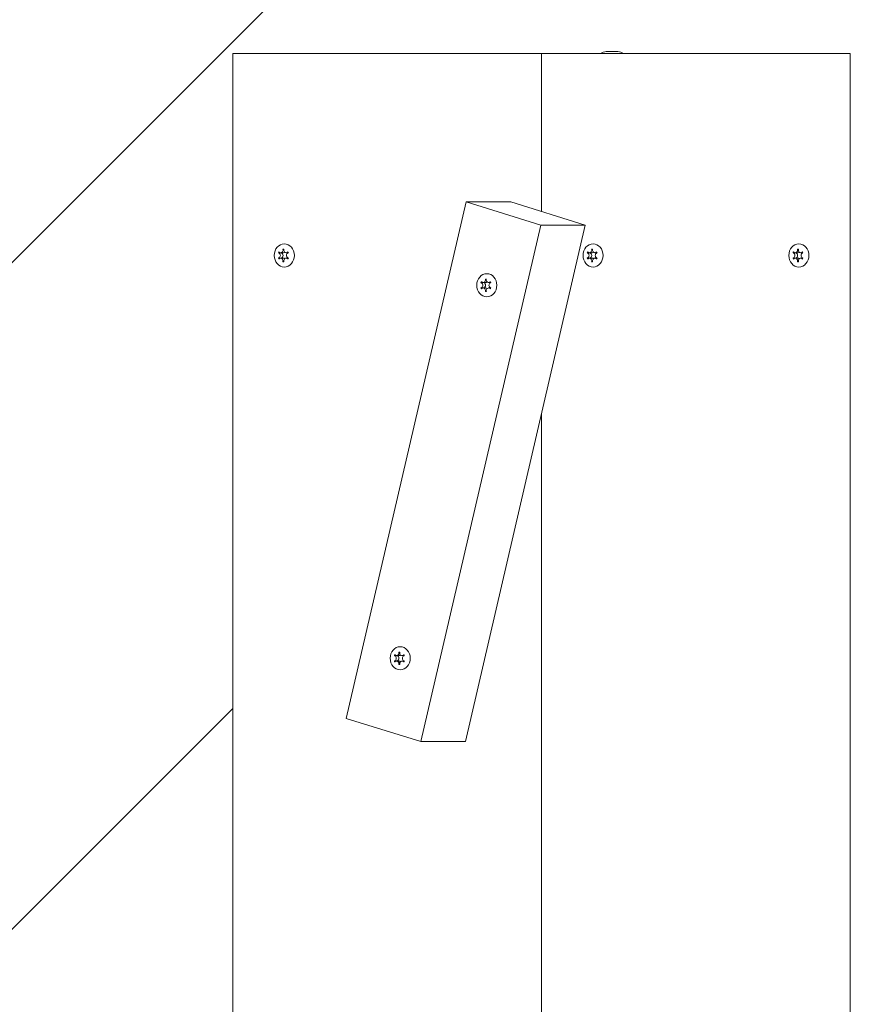
# Model space of a CAD drawing. Units: millimetres. Extents: x -4534 to 411996, y -3372 to 3635.
# Drawn here: x -1046 to -767, y 1815 to 2146 of the extents above; entities that cross this region are included whole.
import ezdxf

# ---------------------------------------------------------------- set-up
doc = ezdxf.new("R2010")
doc.units = ezdxf.units.MM
doc.layers.add('Opvangzone', color=7, linetype='Continuous', true_color=0x00a19a)
doc.layers.add('Overlapping', color=7, linetype='Continuous', lineweight=15, true_color=0x00a19a)
doc.layers.add('Toestel 2D', color=7, linetype='Continuous', lineweight=20)

# ---------------------------------------------------------------- blocks, each defined once
blk = doc.blocks.new('WP-P15')
at = {"layer": 'Overlapping'}
h = blk.add_hatch(dxfattribs=at)
h.set_pattern_fill('ANSI31', color=256, scale=1270, style=0)
h.set_pattern_definition([(45, (-4188.72, -1524.32), (-112.2532, 112.2532), [])])
h.paths.add_polyline_path([(1011.4, 1484.79), (-974.6, 1484.79), (-974.6, 2134.79), (1011.4, 2134.79)], flags=0)
edge = h.paths.add_edge_path()
edge.add_arc((1011.4, 2134.79), 1500, 0, 90)
edge.add_line((1011.4, 3634.79), (-974.6, 3634.79))
edge.add_arc((-974.6, 2134.79), 1500, 90, 180)
edge.add_line((-2474.6, 2134.79), (-2474.6, 1484.79))
edge.add_arc((-974.6, 1484.79), 1500, 180, 270)
edge.add_line((-974.6, -15.21), (1011.4, -15.21))
edge.add_arc((1011.4, 1484.79), 1500, 270, 360)
edge.add_line((2511.4, 1484.79), (2511.4, 2134.79))
at = {"layer": 'Opvangzone'}
blk.add_lwpolyline([(-974.6, 3634.79, 0.414214), (-2474.6, 2134.79), (-2474.6, 1484.79, 0.414214), (-974.6, -15.21), (1011.4, -15.21, 0.414214), (2511.4, 1484.79), (2511.4, 2134.79, 0.414214), (1011.4, 3634.79)], format="xyb", close=True, dxfattribs=at)
at = {"layer": 'Toestel 2D'}
for p, q in [((-974.6, 2134.79), (-870.67, 2134.79)), ((-974.6, 2134.79), (-974.6, 1484.79)), ((-870.67, 2134.79), (-870.67, 2081.58)), ((-870.67, 2134.79), (-766.75, 2134.79)), ((-870.67, 2134.79), (-870.67, 2081.58)), ((-848.72, 2135.39), (-848.9, 2135.39)), ((-848.86, 2135.39), (-848.67, 2135.39)), ((-848.56, 2135.39), (-848.72, 2135.39)), ((-847.11, 2135.39), (-848.56, 2135.39)), ((-847.15, 2135.39), (-846.76, 2135.39)), ((-847.1, 2135.39), (-847.11, 2135.39)), ((-847.1, 2135.39), (-847.1, 2135.39)), ((-846.8, 2135.39), (-846.8, 2135.39)), ((-845.35, 2135.39), (-846.8, 2135.39)), ((-846.8, 2135.39), (-846.8, 2135.39)), ((-845.19, 2135.39), (-845.35, 2135.39)), ((-845.24, 2135.39), (-845.05, 2135.39)), ((-845, 2135.39), (-845.19, 2135.39)), ((-766.75, 1484.79), (-766.75, 2134.79)), ((-936.41, 1910.92), (-896.07, 2084.79)), ((-896.07, 2084.79), (-870.97, 2077.03)), ((-881.07, 2084.79), (-896.07, 2084.79)), ((-855.97, 2077.03), (-881.07, 2084.79)), ((-911.32, 1903.16), (-870.97, 2077.03)), ((-896.32, 1903.16), (-855.97, 2077.03)), ((-870.97, 2077.03), (-855.97, 2077.03)), ((-957.74, 2068.88), (-957.41, 2068.88)), ((-853.82, 2068.88), (-853.49, 2068.88)), ((-784.53, 2068.88), (-784.21, 2068.88)), ((-959.23, 2067.67), (-958.33, 2067.67)), ((-959.23, 2065.91), (-958.33, 2065.91)), ((-958.49, 2065.87), (-957.59, 2065.87)), ((-958.48, 2067.71), (-957.58, 2067.71)), ((-956.67, 2065.87), (-955.94, 2065.87)), ((-956.66, 2067.71), (-955.94, 2067.71)), ((-855.3, 2067.67), (-854.4, 2067.67)), ((-855.3, 2065.91), (-854.41, 2065.91)), ((-854.56, 2067.71), (-853.66, 2067.71)), ((-854.56, 2065.87), (-853.66, 2065.87)), ((-852.75, 2065.87), (-852.02, 2065.87)), ((-852.74, 2067.71), (-852.02, 2067.71)), ((-786.02, 2067.67), (-785.12, 2067.67)), ((-786.02, 2065.91), (-785.12, 2065.91)), ((-785.28, 2067.71), (-784.38, 2067.71)), ((-785.28, 2065.87), (-784.38, 2065.87)), ((-783.46, 2067.71), (-782.73, 2067.71)), ((-783.46, 2065.87), (-782.73, 2065.87)), ((-957.74, 2064.7), (-957.41, 2064.7)), ((-853.82, 2064.7), (-853.49, 2064.7)), ((-784.54, 2064.7), (-784.21, 2064.7)), ((-889.58, 2058.85), (-889.26, 2058.85)), ((-891.07, 2057.64), (-890.17, 2057.64)), ((-891.07, 2055.88), (-890.17, 2055.88)), ((-890.33, 2057.68), (-889.43, 2057.68)), ((-890.33, 2055.84), (-889.43, 2055.84)), ((-888.51, 2057.68), (-887.78, 2057.68)), ((-888.51, 2055.84), (-887.79, 2055.84)), ((-889.59, 2054.67), (-889.26, 2054.67)), ((-870.67, 2013.66), (-870.67, 1484.79)), ((-870.67, 2013.66), (-870.67, 1484.79)), ((-918.72, 1933.28), (-918.39, 1933.28)), ((-920.21, 1932.07), (-919.31, 1932.07)), ((-920.21, 1930.31), (-919.31, 1930.31)), ((-919.47, 1932.11), (-918.57, 1932.11)), ((-919.47, 1930.27), (-918.57, 1930.27)), ((-918.73, 1929.1), (-918.39, 1929.1)), ((-917.65, 1932.11), (-916.92, 1932.11)), ((-917.65, 1930.27), (-916.92, 1930.27)), ((-911.32, 1903.16), (-936.41, 1910.92)), ((-896.32, 1903.16), (-911.32, 1903.16))]:
    blk.add_line(p, q, dxfattribs=at)
for centre, start, end in [((-848.9, 2131.92), 90, 124.2055), ((-845, 2131.92), 55.7945, 90)]:
    blk.add_arc(centre, 3.47, start, end, dxfattribs=at)
for centre in [(-957.28, 2066.79), (-853.35, 2066.79), (-784.07, 2066.79), (-889.12, 2056.76), (-918.26, 1931.19)]:
    blk.add_ellipse(centre, major_axis=(0, -3.9), ratio=0.866025, dxfattribs=at)
for centre, major_axis, start_param, end_param in [((-958.48, 2068.61), (0, -0.9), 5.619071, 7.99187), ((-957.57, 2066.79), (0, 2.1), 6.190194, 6.373549), ((-956.66, 2068.61), (0, -0.9), 4.571873, 6.944672), ((-854.56, 2068.61), (0, -0.9), 5.619071, 7.99187), ((-853.65, 2066.79), (0, 2.1), 6.190194, 6.373549), ((-852.74, 2068.61), (0, -0.9), 4.571873, 6.944672), ((-785.28, 2068.61), (0, -0.9), 5.619071, 7.99187), ((-784.37, 2066.79), (0, 2.1), 6.190194, 6.373549), ((-783.46, 2068.61), (0, -0.9), 4.571873, 6.944672), ((-957.57, 2066.79), (0, 2.1), 0.954206, 1.137561), ((-957.57, 2066.79), (0, 2.1), 2.001403, 2.184759), ((-959.39, 2066.79), (0, -0.9), 0.383083, 2.755882), ((-958.49, 2064.97), (0, 0.9), 4.571873, 6.944672), ((-956.68, 2066.79), (0, 2.1), 1.117301, 1.137561), ((-958.49, 2066.79), (0, -0.9), 0.214647, 2.924318), ((-956.68, 2066.79), (0, 2.1), 2.001403, 2.02283), ((-957.59, 2064.97), (0, 0.9), 5.65037, 6.283185), ((-957.58, 2068.61), (0, -0.9), 0, 0.627612), ((-956.67, 2064.97), (0, 0.9), 5.619071, 7.99187), ((-955.76, 2066.79), (0, 0.9), 0.383083, 2.755882), ((-957.57, 2066.79), (0, -2.1), 2.001403, 2.184759), ((-957.57, 2066.79), (0, -2.1), 0.954206, 1.137561), ((-853.65, 2066.79), (0, 2.1), 0.954206, 1.137561), ((-853.65, 2066.79), (0, 2.1), 2.001403, 2.184759), ((-855.47, 2066.79), (0, -0.9), 0.383083, 2.755882), ((-854.56, 2064.97), (0, 0.9), 4.571873, 6.944672), ((-854.57, 2066.79), (0, -0.9), 0.214647, 2.924318), ((-852.75, 2066.79), (0, 2.1), 2.001403, 2.02283), ((-852.75, 2066.79), (0, 2.1), 1.117301, 1.137561), ((-853.66, 2068.61), (0, -0.9), 0, 0.627612), ((-853.66, 2064.97), (0, 0.9), 5.65037, 6.283185), ((-852.75, 2064.97), (0, 0.9), 5.619071, 7.99187), ((-851.83, 2066.79), (0, 0.9), 0.383083, 2.755882), ((-853.65, 2066.79), (0, -2.1), 0.954206, 1.137561), ((-853.65, 2066.79), (0, -2.1), 2.001403, 2.184759), ((-784.37, 2066.79), (0, 2.1), 0.954206, 1.137561), ((-784.37, 2066.79), (0, 2.1), 2.001403, 2.184759), ((-786.19, 2066.79), (0, -0.9), 0.383083, 2.755882), ((-785.28, 2064.97), (0, 0.9), 4.571873, 6.944672), ((-783.47, 2066.79), (0, 2.1), 1.117301, 1.137561), ((-785.29, 2066.79), (0, -0.9), 0.214647, 2.924318), ((-783.47, 2066.79), (0, 2.1), 2.001403, 2.02283), ((-784.38, 2068.61), (0, -0.9), 0, 0.627612), ((-784.38, 2064.97), (0, 0.9), 5.65037, 6.283185), ((-783.46, 2064.97), (0, 0.9), 5.619071, 7.99187), ((-782.55, 2066.79), (0, 0.9), 0.383083, 2.755882), ((-784.37, 2066.79), (0, -2.1), 0.954206, 1.137561), ((-784.37, 2066.79), (0, -2.1), 2.001403, 2.184759), ((-957.57, 2066.79), (0, -2.1), 6.190194, 6.373549), ((-853.65, 2066.79), (0, -2.1), 6.190194, 6.373549), ((-784.37, 2066.79), (0, -2.1), 6.190194, 6.373549), ((-890.33, 2058.58), (0, -0.9), 5.619071, 7.99187), ((-889.42, 2056.76), (0, 2.1), 6.190194, 6.373549), ((-888.51, 2058.58), (0, -0.9), 4.571873, 6.944672), ((-889.42, 2056.76), (0, 2.1), 0.954206, 1.137561), ((-889.42, 2056.76), (0, 2.1), 2.001403, 2.184759), ((-891.24, 2056.76), (0, -0.9), 0.383083, 2.755882), ((-890.33, 2054.94), (0, 0.9), 4.571873, 6.944672), ((-888.52, 2056.76), (0, 2.1), 1.117301, 1.137561), ((-890.34, 2056.76), (0, -0.9), 0.214647, 2.924318), ((-888.52, 2056.76), (0, 2.1), 2.001403, 2.02283), ((-889.43, 2058.58), (0, -0.9), 0, 0.627612), ((-889.43, 2054.94), (0, 0.9), 5.65037, 6.283185), ((-888.51, 2054.94), (0, 0.9), 5.619071, 7.99187), ((-887.6, 2056.76), (0, 0.9), 0.383083, 2.755882), ((-889.42, 2056.76), (0, -2.1), 0.954206, 1.137561), ((-889.42, 2056.76), (0, -2.1), 2.001403, 2.184759), ((-889.42, 2056.76), (0, -2.1), 6.190194, 6.373549), ((-918.56, 1931.19), (0, 2.1), 0.954206, 1.137561), ((-919.47, 1933.01), (0, -0.9), 5.619071, 7.99187), ((-918.56, 1931.19), (0, 2.1), 6.190194, 6.373549), ((-918.57, 1933.01), (0, -0.9), 0, 0.627612), ((-917.65, 1933.01), (0, -0.9), 4.571873, 6.944672), ((-918.56, 1931.19), (0, -2.1), 2.001403, 2.184759), ((-918.56, 1931.19), (0, 2.1), 2.001403, 2.184759), ((-920.38, 1931.19), (0, -0.9), 0.383083, 2.755882), ((-919.47, 1929.37), (0, 0.9), 4.571873, 6.944672), ((-917.66, 1931.19), (0, 2.1), 1.117301, 1.137561), ((-919.48, 1931.19), (0, -0.9), 0.214647, 2.924318), ((-917.66, 1931.19), (0, 2.1), 2.001403, 2.02283), ((-918.56, 1931.19), (0, -2.1), 6.190194, 6.373549), ((-918.57, 1929.37), (0, 0.9), 5.65037, 6.283185), ((-917.65, 1929.37), (0, 0.9), 5.619071, 7.99187), ((-916.74, 1931.19), (0, 0.9), 0.383083, 2.755882), ((-918.56, 1931.19), (0, -2.1), 0.954206, 1.137561)]:
    blk.add_ellipse(centre, major_axis=major_axis, ratio=0.866025, start_param=start_param, end_param=end_param, dxfattribs=at)
for points in [[(-848.86, 2135.39), (-848.81, 2135.39), (-848.76, 2135.39), (-848.72, 2135.39)], [(-848.56, 2135.39), (-848.6, 2135.39), (-848.64, 2135.39), (-848.67, 2135.39)], [(-847.15, 2135.39), (-847.13, 2135.39), (-847.12, 2135.39), (-847.11, 2135.39)], [(-846.8, 2135.39), (-846.79, 2135.39), (-846.78, 2135.39), (-846.76, 2135.39)], [(-845.24, 2135.39), (-845.27, 2135.39), (-845.31, 2135.39), (-845.35, 2135.39)], [(-845.19, 2135.39), (-845.15, 2135.39), (-845.1, 2135.39), (-845.05, 2135.39)], [(-959.1, 2067.63), (-959.14, 2067.65), (-959.18, 2067.66), (-959.23, 2067.67)], [(-959.23, 2065.91), (-959.19, 2065.93), (-959.14, 2065.94), (-959.1, 2065.96)], [(-958.97, 2065.68), (-959, 2065.65), (-959.03, 2065.62), (-959.06, 2065.58)], [(-957.74, 2064.7), (-957.73, 2064.75), (-957.72, 2064.8), (-957.72, 2064.85)], [(-957.44, 2064.85), (-957.43, 2064.8), (-957.42, 2064.75), (-957.41, 2064.7)], [(-956.09, 2065.58), (-956.12, 2065.61), (-956.15, 2065.65), (-956.19, 2065.68)], [(-955.92, 2067.67), (-955.97, 2067.66), (-956.01, 2067.64), (-956.05, 2067.62)], [(-956.05, 2065.95), (-956.01, 2065.94), (-955.97, 2065.92), (-955.92, 2065.91)], [(-855.18, 2067.63), (-855.22, 2067.65), (-855.26, 2067.66), (-855.3, 2067.67)], [(-855.3, 2065.91), (-855.26, 2065.93), (-855.22, 2065.94), (-855.18, 2065.96)], [(-855.04, 2065.68), (-855.08, 2065.65), (-855.11, 2065.62), (-855.14, 2065.58)], [(-853.82, 2064.7), (-853.81, 2064.75), (-853.8, 2064.8), (-853.79, 2064.85)], [(-853.52, 2064.85), (-853.51, 2064.8), (-853.5, 2064.75), (-853.49, 2064.7)], [(-852.17, 2065.58), (-852.2, 2065.61), (-852.23, 2065.65), (-852.27, 2065.68)], [(-852, 2067.67), (-852.04, 2067.66), (-852.09, 2067.64), (-852.13, 2067.62)], [(-852.13, 2065.95), (-852.09, 2065.94), (-852.04, 2065.92), (-852, 2065.91)], [(-785.9, 2067.63), (-785.94, 2067.65), (-785.98, 2067.66), (-786.02, 2067.67)], [(-786.02, 2065.91), (-785.98, 2065.93), (-785.94, 2065.94), (-785.9, 2065.96)], [(-785.76, 2065.68), (-785.8, 2065.65), (-785.83, 2065.62), (-785.86, 2065.58)], [(-784.54, 2064.7), (-784.53, 2064.75), (-784.52, 2064.8), (-784.51, 2064.85)], [(-784.24, 2064.85), (-784.23, 2064.8), (-784.22, 2064.75), (-784.21, 2064.7)], [(-782.89, 2065.58), (-782.92, 2065.61), (-782.95, 2065.65), (-782.98, 2065.68)], [(-782.85, 2065.95), (-782.81, 2065.94), (-782.76, 2065.92), (-782.72, 2065.91)], [(-782.72, 2067.67), (-782.76, 2067.66), (-782.8, 2067.64), (-782.84, 2067.62)], [(-890.95, 2057.6), (-890.99, 2057.62), (-891.03, 2057.63), (-891.07, 2057.64)], [(-891.07, 2055.88), (-891.03, 2055.89), (-890.99, 2055.91), (-890.95, 2055.93)], [(-890.81, 2055.65), (-890.85, 2055.62), (-890.88, 2055.59), (-890.91, 2055.55)], [(-887.94, 2055.55), (-887.97, 2055.58), (-888, 2055.62), (-888.03, 2055.65)], [(-887.9, 2055.92), (-887.86, 2055.91), (-887.81, 2055.89), (-887.77, 2055.88)], [(-887.77, 2057.64), (-887.81, 2057.63), (-887.85, 2057.61), (-887.89, 2057.59)], [(-889.59, 2054.67), (-889.58, 2054.72), (-889.57, 2054.77), (-889.56, 2054.82)], [(-889.29, 2054.82), (-889.28, 2054.77), (-889.27, 2054.72), (-889.26, 2054.67)], [(-920.09, 1932.03), (-920.13, 1932.05), (-920.17, 1932.06), (-920.21, 1932.07)], [(-920.21, 1930.31), (-920.17, 1930.32), (-920.13, 1930.34), (-920.09, 1930.36)], [(-919.95, 1930.08), (-919.99, 1930.05), (-920.02, 1930.02), (-920.05, 1929.98)], [(-918.73, 1929.1), (-918.72, 1929.15), (-918.71, 1929.2), (-918.7, 1929.25)], [(-918.43, 1929.25), (-918.42, 1929.2), (-918.41, 1929.15), (-918.39, 1929.1)], [(-917.08, 1929.98), (-917.11, 1930.01), (-917.14, 1930.05), (-917.17, 1930.08)], [(-917.04, 1930.35), (-916.99, 1930.33), (-916.95, 1930.32), (-916.91, 1930.31)], [(-916.91, 1932.07), (-916.95, 1932.06), (-916.99, 1932.04), (-917.03, 1932.02)]]:
    blk.add_open_spline(points, degree=3, dxfattribs=at)
for points, knots in [([(-957.71, 2068.73), (-957.71, 2068.74), (-957.71, 2068.75), (-957.72, 2068.8), (-957.73, 2068.84), (-957.74, 2068.88)], [0, 0, 0, 0, 0.00239185, 0.00239185, 0.01519092, 0.01519092, 0.01519092, 0.01519092]), ([(-957.41, 2068.88), (-957.41, 2068.87), (-957.41, 2068.87), (-957.42, 2068.82), (-957.43, 2068.78), (-957.44, 2068.73)], [-0.23008708, -0.23008708, -0.23008708, -0.23008708, -0.22753323, -0.22753323, -0.21489418, -0.21489418, -0.21489418, -0.21489418]), ([(-853.79, 2068.73), (-853.79, 2068.74), (-853.79, 2068.75), (-853.8, 2068.8), (-853.81, 2068.84), (-853.82, 2068.88)], [0, 0, 0, 0, 0.00239185, 0.00239185, 0.01519092, 0.01519092, 0.01519092, 0.01519092]), ([(-853.48, 2068.88), (-853.49, 2068.87), (-853.49, 2068.87), (-853.5, 2068.82), (-853.51, 2068.78), (-853.51, 2068.73)], [-0.23008708, -0.23008708, -0.23008708, -0.23008708, -0.22753323, -0.22753323, -0.21489418, -0.21489418, -0.21489418, -0.21489418]), ([(-784.51, 2068.73), (-784.51, 2068.74), (-784.51, 2068.75), (-784.52, 2068.8), (-784.52, 2068.84), (-784.53, 2068.88)], [0, 0, 0, 0, 0.00239185, 0.00239185, 0.01519092, 0.01519092, 0.01519092, 0.01519092]), ([(-784.2, 2068.88), (-784.2, 2068.87), (-784.21, 2068.87), (-784.22, 2068.82), (-784.23, 2068.78), (-784.23, 2068.73)], [-0.23008708, -0.23008708, -0.23008708, -0.23008708, -0.22753323, -0.22753323, -0.21489418, -0.21489418, -0.21489418, -0.21489418]), ([(-959.06, 2068.01), (-959.05, 2068), (-959.05, 2067.99), (-959.02, 2067.96), (-958.99, 2067.93), (-958.96, 2067.9)], [-0.23008708, -0.23008708, -0.23008708, -0.23008708, -0.22753323, -0.22753323, -0.21489418, -0.21489418, -0.21489418, -0.21489418]), ([(-956.19, 2067.9), (-956.18, 2067.9), (-956.18, 2067.91), (-956.14, 2067.94), (-956.11, 2067.97), (-956.09, 2068)], [0, 0, 0, 0, 0.00239185, 0.00239185, 0.01519092, 0.01519092, 0.01519092, 0.01519092]), ([(-855.14, 2068.01), (-855.13, 2068), (-855.13, 2067.99), (-855.1, 2067.96), (-855.07, 2067.93), (-855.04, 2067.9)], [-0.23008708, -0.23008708, -0.23008708, -0.23008708, -0.22753323, -0.22753323, -0.21489418, -0.21489418, -0.21489418, -0.21489418]), ([(-852.26, 2067.9), (-852.26, 2067.9), (-852.25, 2067.91), (-852.22, 2067.94), (-852.19, 2067.97), (-852.16, 2068)], [0, 0, 0, 0, 0.00239185, 0.00239185, 0.01519092, 0.01519092, 0.01519092, 0.01519092]), ([(-785.85, 2068.01), (-785.85, 2068), (-785.84, 2067.99), (-785.81, 2067.96), (-785.79, 2067.93), (-785.76, 2067.9)], [-0.23008708, -0.23008708, -0.23008708, -0.23008708, -0.22753323, -0.22753323, -0.21489418, -0.21489418, -0.21489418, -0.21489418]), ([(-782.98, 2067.9), (-782.98, 2067.9), (-782.97, 2067.91), (-782.94, 2067.94), (-782.91, 2067.97), (-782.88, 2068)], [0, 0, 0, 0, 0.00239185, 0.00239185, 0.01519092, 0.01519092, 0.01519092, 0.01519092]), ([(-889.56, 2058.7), (-889.56, 2058.71), (-889.56, 2058.72), (-889.57, 2058.77), (-889.57, 2058.81), (-889.58, 2058.85)], [0, 0, 0, 0, 0.00239185, 0.00239185, 0.01519092, 0.01519092, 0.01519092, 0.01519092]), ([(-889.25, 2058.85), (-889.25, 2058.84), (-889.26, 2058.84), (-889.27, 2058.79), (-889.28, 2058.75), (-889.28, 2058.7)], [-0.23008708, -0.23008708, -0.23008708, -0.23008708, -0.22753323, -0.22753323, -0.21489418, -0.21489418, -0.21489418, -0.21489418]), ([(-890.9, 2057.98), (-890.9, 2057.97), (-890.89, 2057.96), (-890.86, 2057.93), (-890.84, 2057.9), (-890.81, 2057.87)], [-0.23008708, -0.23008708, -0.23008708, -0.23008708, -0.22753323, -0.22753323, -0.21489418, -0.21489418, -0.21489418, -0.21489418]), ([(-888.03, 2057.87), (-888.03, 2057.87), (-888.02, 2057.88), (-887.99, 2057.91), (-887.96, 2057.94), (-887.93, 2057.97)], [0, 0, 0, 0, 0.00239185, 0.00239185, 0.01519092, 0.01519092, 0.01519092, 0.01519092]), ([(-920.04, 1932.4), (-920.04, 1932.4), (-920.03, 1932.39), (-920, 1932.36), (-919.98, 1932.33), (-919.95, 1932.3)], [-0.23008708, -0.23008708, -0.23008708, -0.23008708, -0.22753323, -0.22753323, -0.21489418, -0.21489418, -0.21489418, -0.21489418]), ([(-918.7, 1933.13), (-918.7, 1933.14), (-918.7, 1933.15), (-918.7, 1933.2), (-918.71, 1933.24), (-918.72, 1933.28)], [0, 0, 0, 0, 0.00239185, 0.00239185, 0.01519092, 0.01519092, 0.01519092, 0.01519092]), ([(-918.39, 1933.28), (-918.39, 1933.27), (-918.39, 1933.27), (-918.41, 1933.22), (-918.42, 1933.18), (-918.42, 1933.13)], [-0.23008708, -0.23008708, -0.23008708, -0.23008708, -0.22753323, -0.22753323, -0.21489418, -0.21489418, -0.21489418, -0.21489418]), ([(-917.17, 1932.3), (-917.16, 1932.3), (-917.16, 1932.31), (-917.13, 1932.34), (-917.1, 1932.37), (-917.07, 1932.4)], [0, 0, 0, 0, 0.00239185, 0.00239185, 0.01519092, 0.01519092, 0.01519092, 0.01519092])]:
    blk.add_open_spline(points, degree=3, knots=knots, dxfattribs=at)

msp = doc.modelspace()

# ---------------------------------------------------------------- block references
msp.add_blockref('WP-P15', (0, 0))

doc.saveas('drawing.dxf')
